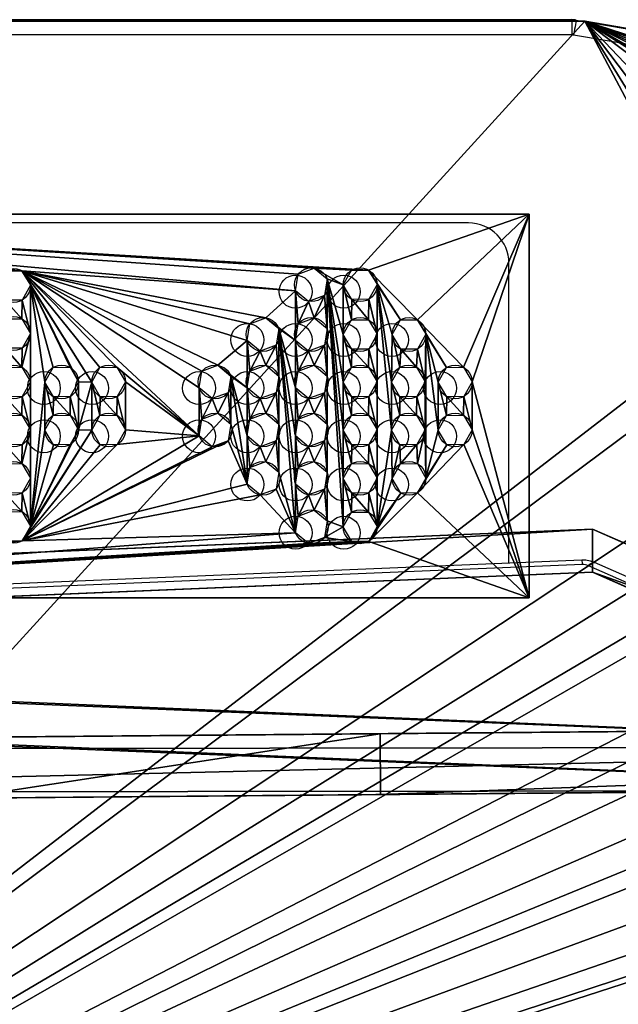
# Model space of a CAD drawing. Units: centimetres. Extents: x -380 to 380, y -308 to 307.
# Drawn here: x -30 to -18, y 126 to 146 of the extents above; entities that cross this region are included whole.
import ezdxf

# ---------------------------------------------------------------- set-up
doc = ezdxf.new("R2010")
doc.units = ezdxf.units.CM
doc.header["$LTSCALE"] = 2.54
doc.layers.get('0').update_dxf_attribs({"true_color": 0xff5454})
doc.layers.add('VP-EQ', color=7, linetype='Continuous', true_color=0x8a3492)

# ---------------------------------------------------------------- blocks, each defined once
blk = doc.blocks.new('Grupuj_31')
at = {"color": 0}
for p, q in [((49.343, 52.875, 2.727), (3.027, 50.949, 4.654)), ((49.343, 52.875, 2.727), (3.027, 50.949, 4.654)), ((59.094, 48.573, 7.03), (49.343, 52.875, 2.727)), ((59.094, 48.573, 7.03), (49.343, 52.875, 2.727)), ((49.343, 52.027, 1.879), (3.027, 50.1, 3.805)), ((49.343, 52.027, 1.879), (3.027, 50.1, 3.805)), ((59.094, 47.724, 6.181), (49.343, 52.027, 1.879)), ((59.094, 47.724, 6.181), (49.343, 52.027, 1.879))]:
    blk.add_line(p, q, dxfattribs=at)
at = {"color": 18, "true_color": 0x010101}
blk.add_line((49.343, 52.875, 2.727), (49.343, 52.027, 1.879), dxfattribs=at)
blk.add_line((49.343, 52.875, 2.727), (49.343, 52.027, 1.879), dxfattribs=at)
at = {"color": 0}
mesh = blk.add_polyface(dxfattribs=at)
corners = [(3.027, 50.949, 4.654), (59.094, 48.573, 7.03), (49.343, 52.875, 2.727), (2.539, 50.89, 4.712), (0, 48.506, 7.097), (4.752, 6.504, 49.098), (49.392, 7.353, 48.249), (49.392, 6.731, 48.872), (49.511, 6.518, 49.084), (49.812, 6.434, 49.169), (39.707, 0.849, 54.754), (50.892, 6.165, 49.438), (50.724, 5.862, 49.74), (50.512, 6.434, 49.169), (69.607, 53.726, 1.876), (99.101, 52.31, 3.293), (94.847, 54.754, 0.849), (59.604, 48.767, 6.835), (94.128, 7.353, 48.249)]
mesh.append_faces([[corners[k] for k in face] for face in [(0, 1, 2), (11, 10, 12), (14, 15, 16)]], dxfattribs={"vtx0": -1, "color": 0})
mesh.append_faces([[corners[k] for k in face] for face in [(5, 6, 4), (6, 5, 7), (7, 5, 8), (8, 5, 9), (15, 17, 18), (18, 4, 6)]], dxfattribs={"vtx0": -1, "vtx1": -1, "color": 0})
mesh.append_faces([[corners[k] for k in face] for face in [(9, 10, 11), (18, 1, 4)]], dxfattribs={"vtx0": -1, "vtx1": -1, "vtx2": -1, "color": 0})
mesh.append_faces([[corners[k] for k in face] for face in [(1, 0, 3), (1, 3, 4), (9, 5, 10), (15, 14, 17), (18, 17, 1)]], dxfattribs={"vtx0": -1, "vtx2": -1, "color": 0})
mesh.append_faces([[corners[k] for k in face] for face in [(11, 13, 9)]], dxfattribs={"vtx2": -1, "color": 0})
mesh = blk.add_polyface(dxfattribs=at)
corners = [(59.094, 47.724, 6.181), (3.027, 50.1, 3.805), (49.343, 52.027, 1.879), (2.539, 50.042, 3.863), (0, 47.657, 6.248), (99.101, 51.461, 2.444), (69.607, 52.878, 1.027), (94.847, 53.905), (59.604, 47.919, 5.987), (94.128, 6.504, 47.401), (49.392, 6.504, 47.401), (50.892, 5.316, 48.589), (49.812, 5.585, 48.32), (50.512, 5.585, 48.32), (4.752, 5.656, 48.249), (49.392, 5.882, 48.023), (49.511, 5.669, 48.236), (39.707, 0, 53.905), (50.724, 5.014, 48.891)]
mesh.append_faces([[corners[k] for k in face] for face in [(0, 1, 2), (5, 6, 7), (11, 12, 13), (17, 11, 18)]], dxfattribs={"vtx0": -1, "color": 0})
mesh.append_faces([[corners[k] for k in face] for face in [(1, 0, 3), (3, 0, 4), (6, 5, 8), (8, 9, 0), (14, 12, 17)]], dxfattribs={"vtx0": -1, "vtx1": -1, "color": 0})
mesh.append_faces([[corners[k] for k in face] for face in [(0, 9, 4), (17, 12, 11)]], dxfattribs={"vtx0": -1, "vtx1": -1, "vtx2": -1, "color": 0})
mesh.append_faces([[corners[k] for k in face] for face in [(8, 5, 9), (4, 9, 10), (10, 14, 4), (14, 10, 15), (14, 15, 16), (14, 16, 12)]], dxfattribs={"vtx0": -1, "vtx2": -1, "color": 0})
at = {"color": 18, "true_color": 0x010101}
mesh = blk.add_polyface(dxfattribs=at)
corners = [(49.343, 52.875, 2.727), (3.027, 50.1, 3.805), (3.027, 50.949, 4.654), (49.343, 52.027, 1.879)]
mesh.append_faces([[corners[k] for k in face] for face in [(0, 1, 2), (1, 0, 3)]], dxfattribs={"vtx0": -1, "color": 18})
mesh = blk.add_polyface(dxfattribs=at)
corners = [(59.094, 48.573, 7.03), (49.343, 52.027, 1.879), (49.343, 52.875, 2.727), (59.094, 47.724, 6.181)]
mesh.append_faces([[corners[k] for k in face] for face in [(0, 1, 2), (1, 0, 3)]], dxfattribs={"vtx0": -1, "color": 18})
blk = doc.blocks.new('Komponent_2')
at = {"color": 117, "true_color": 0x236c5a}
blk.add_blockref('Grupuj_31', (0, 0), dxfattribs=at)
blk = doc.blocks.new('Grupuj_3')
at = {"color": 0, "rotation": 180}
blk.add_blockref('Komponent_2', (99.101, 54.754, 0.776), dxfattribs=at)
blk = doc.blocks.new('daszekC11Q_WOODEN_LOW')
at = {"color": 0}
blk.add_blockref('Grupuj_3', (-99.379, -96.484), dxfattribs=at)
blk = doc.blocks.new('R__nica_9')
at = {"color": 18, "true_color": 0x010101}
for p, q in [((0.055, 1.2, 65.585), (80.577, 1.2, 65.585)), ((0.055, 1.2, 65.585), (80.577, 1.2, 65.585)), ((2.843, 1.2, 3.505), (45.461, 1.2, 1.094)), ((2.843, 1.2, 3.505), (45.461, 1.2, 1.094)), ((45.461, 1.2, 1.094), (53.748, 1.2, 4.682)), ((45.461, 0, 1.094), (45.461, 1.2, 1.094)), ((45.461, 1.2, 1.094), (53.748, 1.2, 4.682)), ((45.461, 0, 1.094), (45.461, 1.2, 1.094)), ((80.577, 0, 65.585), (0.055, 0, 65.585)), ((80.577, 0, 65.585), (0.055, 0, 65.585)), ((2.843, 0, 3.505), (45.461, 0, 1.094)), ((2.843, 0, 3.505), (45.461, 0, 1.094)), ((45.461, 0, 1.094), (53.748, 0, 4.682)), ((45.461, 0, 1.094), (53.748, 0, 4.682))]:
    blk.add_line(p, q, dxfattribs=at)
at = {"color": 0}
mesh = blk.add_polyface(dxfattribs=at)
corners = [(2.843, 1.2, 3.505), (53.748, 1.2, 4.682), (45.461, 1.2, 1.094), (0.836, 1.2, 10.152), (62.487, 1.2, 1.092), (80.577, 1.2, 65.585), (81.209, 1.2), (7.03, 1.2, 19.861), (1.291, 1.2, 26.232), (0.055, 1.2, 65.585)]
mesh.append_faces([[corners[k] for k in face] for face in [(0, 1, 2), (4, 5, 6), (5, 8, 9)]], dxfattribs={"vtx0": -1, "color": 0})
mesh.append_faces([[corners[k] for k in face] for face in [(5, 1, 3)]], dxfattribs={"vtx0": -1, "vtx1": -1, "vtx2": -1, "color": 0})
mesh.append_faces([[corners[k] for k in face] for face in [(1, 0, 3), (5, 4, 1), (5, 3, 7), (5, 7, 8)]], dxfattribs={"vtx0": -1, "vtx2": -1, "color": 0})
at = {"color": 18, "true_color": 0x010101}
mesh = blk.add_polyface(dxfattribs=at)
corners = [(0.055, 0, 65.585), (80.577, 1.2, 65.585), (0.055, 1.2, 65.585), (80.577, 0, 65.585)]
mesh.append_faces([[corners[k] for k in face] for face in [(0, 1, 2), (1, 0, 3)]], dxfattribs={"vtx0": -1, "color": 18})
mesh = blk.add_polyface(dxfattribs=at)
corners = [(45.461, 1.2, 1.094), (2.843, 0, 3.505), (2.843, 1.2, 3.505), (45.461, 0, 1.094)]
mesh.append_faces([[corners[k] for k in face] for face in [(0, 1, 2), (1, 0, 3)]], dxfattribs={"vtx0": -1, "color": 18})
mesh = blk.add_polyface(dxfattribs=at)
corners = [(53.748, 1.2, 4.682), (45.461, 0, 1.094), (45.461, 1.2, 1.094), (53.748, 0, 4.682)]
mesh.append_faces([[corners[k] for k in face] for face in [(0, 1, 2), (1, 0, 3)]], dxfattribs={"vtx0": -1, "color": 18})
at = {"color": 0}
mesh = blk.add_polyface(dxfattribs=at)
corners = [(80.577, 0, 65.585), (62.487, 0, 1.092), (81.209, 0), (53.748, 0, 4.682), (0.836, 0, 10.152), (7.03, 0, 19.861), (1.291, 0, 26.232), (0.055, 0, 65.585), (2.843, 0, 3.505), (45.461, 0, 1.094)]
mesh.append_faces([[corners[k] for k in face] for face in [(0, 1, 2), (6, 0, 7), (3, 8, 9)]], dxfattribs={"vtx0": -1, "color": 0})
mesh.append_faces([[corners[k] for k in face] for face in [(1, 0, 3), (4, 0, 5), (5, 0, 6), (8, 3, 4)]], dxfattribs={"vtx0": -1, "vtx1": -1, "color": 0})
mesh.append_faces([[corners[k] for k in face] for face in [(3, 0, 4)]], dxfattribs={"vtx0": -1, "vtx1": -1, "vtx2": -1, "color": 0})
blk = doc.blocks.new('Grupuj_265')
at = {"color": 117, "true_color": 0x236c5a, "rotation": 89.9999999999609}
blk.add_blockref('R__nica_9', (1.2, -0.055), dxfattribs=at)
blk = doc.blocks.new('Grupuj_258')
at = {"color": 18, "true_color": 0x010101}
for p, q in [((0, 5.589, 0), (32.485, 0, 0)), ((0, 5.589, 1.5), (32.485, 0, 1.5)), ((0, 5.589, 1.5), (32.485, 0, 1.5)), ((0, 5.589, 0), (32.485, 0, 0)), ((61.855, 0, 0), (32.485, 0, 0)), ((61.855, 0, 1.5), (32.485, 0, 1.5)), ((61.855, 0, 1.5), (32.485, 0, 1.5)), ((32.485, 0, 1.5), (32.485, 0, 0)), ((61.855, 0, 0), (32.485, 0, 0)), ((32.485, 0, 1.5), (32.485, 0, 0))]:
    blk.add_line(p, q, dxfattribs=at)
at = {"color": 0}
mesh = blk.add_polyface(dxfattribs=at)
corners = [(5.181, 24.254, 0), (8.495, 9.217, 0), (8.495, 8.423, 0), (8.858, 9.923, 0), (10.188, 11.642, 0), (10.974, 12.249, 0), (57.356, 27.266, 0), (11.961, 12.356, 0), (12.859, 11.931, 0), (13.402, 11.099, 0), (17.628, 11.534, 0), (14.07, 9.25, 0), (14.177, 8.403, 0), (17.04, 10.915, 0), (16.773, 10.104, 0), (19.157, 11.592, 0), (20.665, 11.341, 0), (22.092, 10.79, 0), (22.455, 10.084, 0), (22.455, 9.29, 0), (26.215, 9.387, 0), (25.429, 8.779, 0), (24.099, 7.061, 0), (23.736, 6.355, 0), (27.203, 9.494, 0), (28.1, 9.069, 0), (28.643, 8.237, 0), (29.311, 6.388, 0), (29.427, 5.756, 0), (32.485, 0, 0), (61.855, 0, 0), (64.199, 16.177, 0), (64.199, 2.485, 0), (0, 5.589, 0), (0, 18.367, 0), (8.858, 7.717, 0), (10.294, 7.208, 0), (11.798, 6.957, 0), (13.322, 6.973, 0), (13.91, 7.592, 0), (18.989, 6.151, 0), (18.091, 6.576), (17.548, 7.408, 0), (16.88, 9.257, 0), (19.976, 6.258, 0), (24.099, 4.855, 0), (20.762, 6.866, 0), (22.092, 8.584, 0), (23.736, 5.561, 0), (25.535, 4.345, 0), (27.039, 4.095, 0), (28.563, 4.111, 0), (29.031, 4.551, 0), (29.33, 5.12, 0)]
mesh.append_faces([[corners[k] for k in face] for face in [(30, 31, 32), (0, 33, 34)]], dxfattribs={"vtx0": -1, "color": 0})
mesh.append_faces([[corners[k] for k in face] for face in [(1, 0, 3), (3, 0, 4), (4, 0, 5), (5, 6, 7), (7, 6, 8), (8, 6, 9), (9, 10, 11), (11, 10, 12), (10, 6, 15), (15, 6, 16), (16, 6, 17), (17, 6, 18), (18, 6, 19), (20, 6, 24), (24, 6, 25), (25, 6, 26), (26, 6, 27), (27, 6, 28), (29, 6, 30), (33, 36, 29), (40, 12, 41), (41, 12, 42), (42, 12, 43), (43, 12, 14), (45, 47, 48), (48, 19, 23)]], dxfattribs={"vtx0": -1, "vtx1": -1, "color": 0})
mesh.append_faces([[corners[k] for k in face] for face in [(9, 6, 10), (19, 6, 20), (28, 6, 29), (33, 0, 2), (29, 39, 40), (29, 44, 45)]], dxfattribs={"vtx0": -1, "vtx1": -1, "vtx2": -1, "color": 0})
mesh.append_faces([[corners[k] for k in face] for face in [(0, 1, 2), (5, 0, 6), (12, 10, 13), (12, 13, 14), (19, 20, 21), (19, 21, 22), (19, 22, 23), (30, 6, 31), (33, 2, 35), (33, 35, 36), (29, 36, 37), (29, 37, 38), (29, 38, 39), (40, 39, 12), (29, 40, 44), (45, 44, 46), (45, 46, 47), (48, 47, 19), (29, 45, 49), (29, 49, 50), (29, 50, 51), (29, 51, 52), (29, 52, 53), (29, 53, 28)]], dxfattribs={"vtx0": -1, "vtx2": -1, "color": 0})
mesh = blk.add_polyface(dxfattribs=at)
corners = [(0, 5.589, 1.5), (8.858, 7.717, 1.5), (0, 18.367, 1.5), (10.294, 7.208, 1.5), (32.485, 0, 1.5), (8.495, 8.423, 1.5), (5.181, 24.254, 1.5), (11.798, 6.957, 1.5), (13.322, 6.973, 1.5), (13.91, 7.592, 1.5), (18.989, 6.151, 1.5), (14.177, 8.403, 1.5), (18.091, 6.576, 1.5), (17.548, 7.408, 1.5), (16.88, 9.257, 1.5), (16.773, 10.104, 1.5), (19.976, 6.258, 1.5), (24.099, 4.855, 1.5), (20.762, 6.866, 1.5), (22.092, 8.584, 1.5), (23.736, 5.561, 1.5), (22.455, 9.29, 1.5), (23.736, 6.355, 1.5), (25.535, 4.345, 1.5), (27.039, 4.095, 1.5), (28.563, 4.111, 1.5), (29.031, 4.551, 1.5), (29.33, 5.12, 1.5), (29.427, 5.756, 1.5), (10.974, 12.249, 1.5), (57.356, 27.266, 1.5), (10.188, 11.642, 1.5), (8.858, 9.923, 1.5), (8.495, 9.217, 1.5), (11.961, 12.356, 1.5), (12.859, 11.931, 1.5), (13.402, 11.099, 1.5), (17.628, 11.534, 1.5), (14.07, 9.25, 1.5), (17.04, 10.915, 1.5), (19.157, 11.592, 1.5), (20.665, 11.341, 1.5), (22.092, 10.79, 1.5), (22.455, 10.084, 1.5), (26.215, 9.387, 1.5), (25.429, 8.779, 1.5), (24.099, 7.061, 1.5), (27.203, 9.494, 1.5), (28.1, 9.069, 1.5), (28.643, 8.237, 1.5), (29.311, 6.388, 1.5), (61.855, 0, 1.5), (64.199, 16.177, 1.5), (64.199, 2.485, 1.5)]
mesh.append_faces([[corners[k] for k in face] for face in [(52, 51, 53)]], dxfattribs={"vtx0": -1, "color": 0})
mesh.append_faces([[corners[k] for k in face] for face in [(0, 1, 2), (1, 0, 3), (2, 5, 6), (3, 4, 7), (7, 4, 8), (8, 4, 9), (9, 10, 11), (10, 4, 16), (16, 17, 18), (18, 17, 19), (19, 20, 21), (17, 4, 23), (23, 4, 24), (24, 4, 25), (25, 4, 26), (26, 4, 27), (27, 4, 28), (6, 29, 30), (29, 6, 31), (31, 6, 32), (32, 6, 33), (33, 6, 5), (37, 11, 39), (39, 11, 15), (44, 21, 45), (45, 21, 46), (46, 21, 22), (30, 51, 52)]], dxfattribs={"vtx0": -1, "vtx1": -1, "color": 0})
mesh.append_faces([[corners[k] for k in face] for face in [(9, 4, 10), (16, 4, 17), (30, 36, 37), (30, 21, 44), (30, 28, 4)]], dxfattribs={"vtx0": -1, "vtx1": -1, "vtx2": -1, "color": 0})
mesh.append_faces([[corners[k] for k in face] for face in [(3, 0, 4), (2, 1, 5), (11, 10, 12), (11, 12, 13), (11, 13, 14), (11, 14, 15), (19, 17, 20), (21, 20, 22), (30, 29, 34), (30, 34, 35), (30, 35, 36), (37, 36, 38), (37, 38, 11), (30, 37, 40), (30, 40, 41), (30, 41, 42), (30, 42, 43), (30, 43, 21), (30, 44, 47), (30, 47, 48), (30, 48, 49), (30, 49, 50), (30, 50, 28), (30, 4, 51)]], dxfattribs={"vtx0": -1, "vtx2": -1, "color": 0})
at = {"color": 18, "true_color": 0x010101}
mesh = blk.add_polyface(dxfattribs=at)
corners = [(32.485, 0, 1.5), (0, 5.589, 0), (32.485, 0, 0), (0, 5.589, 1.5)]
mesh.append_faces([[corners[k] for k in face] for face in [(0, 1, 2), (1, 0, 3)]], dxfattribs={"vtx0": -1, "color": 18})
mesh = blk.add_polyface(dxfattribs=at)
corners = [(61.855, 0, 1.5), (32.485, 0, 0), (61.855, 0, 0), (32.485, 0, 1.5)]
mesh.append_faces([[corners[k] for k in face] for face in [(0, 1, 2), (1, 0, 3)]], dxfattribs={"vtx0": -1, "color": 18})
blk = doc.blocks.new('Grupuj_260')
at = {"color": 0}
for p, q in [((0, 7.556), (21.481, 7.556)), ((0, 0), (0, 7.556)), ((21.481, 0), (0, 0))]:
    blk.add_line(p, q, dxfattribs=at)
for centre in [(3.329, 6.157), (4.291, 6.157), (10.16, 6.148), (2.366, 5.201), (3.329, 5.201), (4.291, 5.201), (5.245, 5.201), (10.16, 5.201), (1.456, 4.25), (2.381, 4.25), (3.329, 4.25), (4.291, 4.25), (5.245, 4.25), (6.189, 4.25), (8.287, 4.25), (9.212, 4.25), (10.16, 4.25), (1.456, 3.304), (2.381, 3.304), (3.329, 3.304), (4.291, 3.304), (5.245, 3.304), (6.189, 3.304), (8.287, 3.304), (9.212, 3.304), (10.16, 3.304), (2.366, 2.367), (3.329, 2.367), (4.291, 2.367), (5.245, 2.367), (10.16, 2.349), (3.329, 1.388), (4.291, 1.388), (10.16, 1.403)]:
    blk.add_circle(centre, 0.333, dxfattribs=at)
mesh = blk.add_polyface(dxfattribs=at)
corners = [(0, 0), (1.123, 3.3), (0, 7.556), (1.292, 3.013), (2.202, 2.076), (3.165, 1.098), (1.626, 3.016), (2.033, 2.363), (1.79, 3.307), (1.79, 4.254), (2.536, 2.08), (2.995, 1.385), (2.699, 2.37), (2.714, 3.307), (2.714, 4.254), (2.995, 6.154), (2.995, 2.363), (1.287, 3.591), (1.123, 4.247), (1.292, 3.96), (1.62, 3.594), (1.626, 3.963), (3.159, 3.591), (2.995, 4.247), (2.995, 3.3), (3.165, 3.96), (3.492, 3.594), (3.498, 3.963), (3.662, 3.307), (3.159, 2.654), (3.165, 3.013), (3.492, 2.657), (3.498, 3.016), (3.159, 1.675), (3.165, 2.076), (3.492, 1.679), (3.498, 2.08), (3.662, 1.392), (2.211, 3.591), (2.047, 4.247), (2.047, 3.3), (2.217, 3.96), (2.544, 3.594), (2.55, 3.963), (2.033, 5.198), (2.196, 2.654), (2.217, 3.013), (2.53, 2.657), (2.55, 3.016)]
mesh.append_faces([[corners[k] for k in face] for face in [(0, 1, 2), (1, 0, 3), (3, 4, 6), (6, 7, 8), (4, 5, 10), (10, 11, 12), (17, 18, 1), (19, 20, 21), (22, 23, 24), (29, 24, 16), (24, 29, 30), (30, 31, 32), (33, 16, 11), (16, 33, 34), (34, 35, 36), (38, 39, 40), (40, 45, 46), (46, 47, 48), (48, 12, 13)]], dxfattribs={"vtx0": -1, "vtx1": -1, "color": 0})
mesh.append_faces([[corners[k] for k in face] for face in [(3, 0, 4), (4, 0, 5), (8, 7, 9), (12, 11, 13), (13, 11, 14), (15, 11, 16), (7, 40, 44)]], dxfattribs={"vtx0": -1, "vtx1": -1, "vtx2": -1, "color": 0})
mesh.append_faces([[corners[k] for k in face] for face in [(6, 4, 7), (10, 5, 11), (19, 17, 20), (21, 20, 8), (25, 22, 26), (27, 26, 28), (30, 29, 31), (34, 33, 35), (36, 35, 37), (41, 38, 42), (43, 42, 13), (40, 7, 45), (46, 45, 47), (48, 47, 12)]], dxfattribs={"vtx0": -1, "vtx2": -1, "color": 0})
mesh = blk.add_polyface(dxfattribs=at)
corners = [(3.159, 6.444), (0, 7.556), (2.196, 5.488), (1.287, 4.537), (1.123, 4.247), (1.123, 3.3), (1.62, 4.541), (2.033, 5.198), (1.79, 4.254), (2.033, 2.363), (2.53, 5.492), (2.995, 6.154), (2.699, 5.205), (2.714, 4.254), (2.995, 1.385), (2.995, 2.363), (2.995, 3.3), (2.995, 4.247), (2.995, 5.198), (1.287, 3.591), (1.292, 3.96), (1.626, 3.963), (1.79, 3.307), (2.047, 4.247), (2.202, 4.911), (2.047, 3.3), (2.211, 4.537), (2.536, 4.914), (2.544, 4.541), (3.159, 5.488), (3.165, 5.867), (3.492, 5.492), (3.498, 5.87), (3.662, 5.205), (3.159, 4.537), (3.165, 4.911), (3.492, 4.541), (3.498, 4.914), (3.662, 4.254), (3.159, 3.591), (3.165, 3.96), (3.492, 3.594), (3.498, 3.963), (2.211, 3.591), (2.217, 3.96), (2.544, 3.594), (2.55, 3.963), (2.714, 3.307)]
mesh.append_faces([[corners[k] for k in face] for face in [(3, 1, 4), (2, 6, 7), (0, 10, 11), (4, 19, 20), (21, 22, 8), (7, 23, 24), (24, 26, 27), (27, 28, 12), (29, 11, 18), (11, 29, 30), (30, 31, 32), (34, 18, 17), (18, 34, 35), (35, 36, 37), (17, 39, 40), (40, 41, 42), (23, 43, 44), (44, 45, 46), (46, 47, 13)]], dxfattribs={"vtx0": -1, "vtx1": -1, "color": 0})
mesh.append_faces([[corners[k] for k in face] for face in [(0, 1, 2), (2, 1, 3), (4, 1, 5), (7, 8, 9), (11, 12, 13), (11, 13, 14), (11, 15, 16), (11, 16, 17), (11, 17, 18), (23, 7, 25)]], dxfattribs={"vtx0": -1, "vtx1": -1, "vtx2": -1, "color": 0})
mesh.append_faces([[corners[k] for k in face] for face in [(2, 3, 6), (7, 6, 8), (0, 2, 10), (11, 10, 12), (24, 23, 26), (27, 26, 28), (12, 28, 13), (30, 29, 31), (32, 31, 33), (35, 34, 36), (37, 36, 38)]], dxfattribs={"vtx0": -1, "vtx2": -1, "color": 0})
mesh = blk.add_polyface(dxfattribs=at)
corners = [(5.557, 4.367), (5.877, 3.186), (5.557, 5.319), (0, 7.556), (3.159, 6.444), (21.481, 7.556), (3.492, 6.447), (4.345, 6.486), (9.99, 6.435), (4.603, 6.274), (5.299, 5.53), (5.932, 4.462), (5.877, 4.133), (6.244, 4.579), (6.502, 4.367), (8.118, 4.537), (7.954, 4.247), (7.954, 3.3), (8.451, 4.541), (8.621, 4.254), (9.826, 6.145), (8.879, 4.247), (8.621, 3.307), (9.042, 4.537), (9.376, 4.541), (9.545, 4.254), (9.545, 3.307), (9.826, 3.3), (9.826, 5.198), (8.118, 3.591), (8.124, 3.96), (8.451, 3.594), (8.457, 3.963), (9.042, 3.591), (9.048, 3.96), (9.376, 3.594), (9.381, 3.963), (5.932, 3.515), (6.135, 3.921), (6.244, 3.632), (6.447, 4.038), (6.502, 3.421), (9.826, 4.247), (9.99, 3.591), (9.996, 3.96), (9.99, 5.488), (9.996, 5.857), (10.324, 5.492), (9.996, 4.911), (9.99, 4.537)]
mesh.append_faces([[corners[k] for k in face] for face in [(3, 4, 5), (11, 2, 12), (15, 14, 16), (8, 19, 20), (16, 29, 30), (30, 31, 32), (32, 22, 19), (21, 33, 34), (34, 35, 36), (36, 26, 25), (12, 37, 38), (38, 39, 40), (40, 41, 14), (42, 43, 44), (45, 20, 28), (20, 45, 46)]], dxfattribs={"vtx0": -1, "vtx1": -1, "color": 0})
mesh.append_faces([[corners[k] for k in face] for face in [(0, 1, 2), (5, 6, 7), (8, 9, 10), (8, 2, 11), (12, 2, 1), (8, 14, 15), (16, 14, 17), (20, 19, 21), (21, 19, 22), (20, 25, 26), (20, 27, 28), (27, 42, 28)]], dxfattribs={"vtx0": -1, "vtx1": -1, "vtx2": -1, "color": 0})
mesh.append_faces([[corners[k] for k in face] for face in [(5, 4, 6), (8, 10, 2), (8, 11, 13), (8, 13, 14), (8, 15, 18), (8, 18, 19), (20, 21, 23), (20, 23, 24), (20, 24, 25), (46, 45, 47), (42, 48, 28), (48, 42, 49)]], dxfattribs={"vtx0": -1, "vtx2": -1, "color": 0})
mesh = blk.add_polyface(dxfattribs=at)
corners = [(11.764, 4.133), (11.818, 3.515), (12.021, 3.921), (12.131, 3.632), (12.334, 4.038), (10.81, 6.031), (10.865, 5.413), (11.068, 5.819), (10.81, 5.084), (10.81, 4.133), (11.177, 5.53), (11.38, 5.936), (11.434, 5.318), (11.434, 6.265), (10.865, 4.462), (11.068, 4.872), (11.177, 4.579), (11.38, 4.989), (11.434, 4.367), (10.81, 3.186), (10.865, 3.515), (11.068, 3.921), (11.177, 3.632), (11.38, 4.038), (11.434, 3.421), (11.764, 3.186), (21.481, 7.556), (4.345, 6.486), (4.603, 6.274), (9.99, 6.435), (11.177, 6.477), (10.324, 6.438), (10.865, 6.36), (10.493, 6.151), (10.81, 1.286), (11.818, 4.462), (9.996, 3.96), (9.99, 3.591), (10.324, 3.594), (10.329, 3.963), (10.493, 3.307), (10.493, 4.254), (10.493, 5.204), (9.996, 5.857), (10.324, 5.492), (10.329, 5.861), (9.996, 4.911), (9.99, 4.537), (10.324, 4.541), (10.329, 4.914)]
mesh.append_faces([[corners[k] for k in face] for face in [(0, 1, 2), (2, 3, 4), (5, 6, 7), (6, 5, 8), (7, 10, 11), (11, 12, 13), (14, 8, 9), (8, 14, 15), (15, 16, 17), (17, 18, 12), (9, 20, 21), (21, 22, 23), (23, 24, 18), (30, 31, 32), (32, 33, 5), (35, 13, 0), (36, 38, 39), (39, 40, 41), (43, 44, 45), (45, 42, 33), (46, 48, 49), (49, 41, 42)]], dxfattribs={"vtx0": -1, "vtx1": -1, "color": 0})
mesh.append_faces([[corners[k] for k in face] for face in [(8, 5, 9), (19, 9, 5), (18, 25, 12), (12, 25, 13), (26, 28, 29), (5, 33, 34), (0, 13, 25), (41, 40, 42), (33, 42, 40)]], dxfattribs={"vtx0": -1, "vtx1": -1, "vtx2": -1, "color": 0})
mesh.append_faces([[corners[k] for k in face] for face in [(7, 6, 10), (11, 10, 12), (15, 14, 16), (17, 16, 18), (26, 27, 28), (32, 31, 33), (36, 37, 38), (45, 44, 42), (46, 47, 48), (49, 48, 41)]], dxfattribs={"vtx0": -1, "vtx2": -1, "color": 0})
mesh = blk.add_polyface(dxfattribs=at)
corners = [(12.709, 4.133), (12.763, 3.515), (12.966, 3.921), (13.075, 3.632), (13.278, 4.038), (13.333, 3.421), (13.333, 4.367), (12.334, 4.038), (12.388, 3.421), (12.388, 4.367), (15.028, 3.3), (15.028, 4.247), (15.028, 5.202), (15.192, 3.591), (15.198, 3.96), (15.531, 3.963), (15.695, 3.307), (15.695, 4.254), (15.695, 5.209), (15.192, 5.492), (15.028, 6.149), (15.198, 5.862), (15.526, 5.496), (15.531, 5.865), (15.695, 6.155), (15.198, 4.915), (15.192, 4.537), (15.526, 4.541), (15.531, 4.918), (21.481, 7.556), (9.99, 6.435), (10.324, 6.438), (11.177, 6.477), (11.434, 6.265), (15.192, 6.439), (11.818, 4.462), (12.131, 4.579), (12.763, 4.462), (12.709, 3.186), (13.075, 4.579), (15.028, 2.341), (16.117, 6.439), (15.526, 6.442), (15.953, 6.149), (15.953, 2.341), (15.953, 3.3)]
mesh.append_faces([[corners[k] for k in face] for face in [(0, 1, 2), (2, 3, 4), (4, 5, 6), (7, 8, 9), (11, 13, 14), (15, 16, 17), (19, 20, 12), (20, 19, 21), (21, 22, 23), (23, 18, 24), (25, 27, 28), (28, 17, 18), (37, 9, 0), (34, 6, 20), (41, 24, 43)]], dxfattribs={"vtx0": -1, "vtx1": -1, "color": 0})
mesh.append_faces([[corners[k] for k in face] for face in [(10, 11, 12), (17, 16, 18), (24, 18, 16), (29, 31, 32), (34, 33, 35), (34, 9, 37), (0, 9, 38), (20, 6, 40), (20, 40, 10), (20, 10, 12), (43, 24, 44), (43, 44, 45)]], dxfattribs={"vtx0": -1, "vtx1": -1, "vtx2": -1, "color": 0})
mesh.append_faces([[corners[k] for k in face] for face in [(21, 19, 22), (23, 22, 18), (11, 25, 12), (25, 11, 26), (25, 26, 27), (28, 27, 17), (29, 30, 31), (29, 32, 33), (34, 35, 36), (34, 36, 9), (34, 37, 39), (34, 39, 6), (41, 42, 24)]], dxfattribs={"vtx0": -1, "vtx2": -1, "color": 0})
mesh = blk.add_polyface(dxfattribs=at)
corners = [(3.662, 5.205), (3.979, 1.271), (3.662, 6.16), (4.603, 4.367), (4.933, 2.25), (4.603, 5.319), (4.603, 6.274), (4.345, 6.486), (3.492, 6.447), (4.033, 6.369), (3.979, 6.04), (3.979, 3.186), (3.979, 4.133), (3.979, 5.084), (5.299, 5.53), (4.987, 5.413), (4.933, 5.084), (4.933, 3.186), (4.933, 4.133), (4.987, 4.462), (5.19, 4.873), (5.299, 4.579), (5.502, 4.99), (5.557, 4.367), (5.557, 5.319), (4.987, 3.515), (5.19, 3.921), (5.299, 3.632), (5.502, 4.038), (5.557, 3.421), (4.033, 5.413), (4.236, 5.828), (4.345, 5.53), (4.548, 5.945), (4.033, 4.462), (4.236, 4.873), (4.345, 4.579), (4.548, 4.99), (4.033, 3.515), (4.236, 3.921), (4.345, 3.632), (4.548, 4.038), (4.603, 3.421), (3.498, 5.87), (3.498, 4.914), (3.662, 4.254), (3.498, 3.963), (3.662, 3.307)]
mesh.append_faces([[corners[k] for k in face] for face in [(7, 8, 9), (9, 2, 10), (14, 6, 15), (15, 6, 16), (19, 16, 18), (16, 19, 20), (20, 21, 22), (22, 23, 24), (18, 25, 26), (26, 27, 28), (28, 29, 23), (30, 10, 13), (10, 30, 31), (31, 32, 33), (33, 5, 6), (34, 13, 12), (13, 34, 35), (35, 36, 37), (37, 3, 5), (12, 38, 39), (39, 40, 41), (41, 42, 3), (43, 0, 2), (44, 45, 0), (46, 47, 45)]], dxfattribs={"vtx0": -1, "vtx1": -1, "color": 0})
mesh.append_faces([[corners[k] for k in face] for face in [(0, 1, 2), (3, 4, 5), (5, 4, 6), (10, 2, 1), (10, 11, 12), (10, 12, 13), (16, 6, 4), (16, 17, 18)]], dxfattribs={"vtx0": -1, "vtx1": -1, "vtx2": -1, "color": 0})
mesh.append_faces([[corners[k] for k in face] for face in [(9, 8, 2), (20, 19, 21), (22, 21, 23), (31, 30, 32), (33, 32, 5), (35, 34, 36), (37, 36, 3)]], dxfattribs={"vtx0": -1, "vtx2": -1, "color": 0})
mesh = blk.add_polyface(dxfattribs=at)
corners = [(3.165, 1.098), (0, 0), (21.481, 0), (3.498, 1.101), (4.236, 1.059), (4.603, 1.505), (9.996, 1.112), (5.19, 2.038), (5.502, 2.155), (5.557, 2.484), (6.135, 2.975), (5.557, 3.421), (5.877, 3.186), (5.557, 4.367), (6.447, 3.092), (6.502, 3.421), (6.502, 4.367), (8.124, 3.013), (7.954, 3.3), (8.457, 3.016), (8.621, 3.307), (9.826, 1.399), (8.879, 3.3), (9.048, 3.013), (9.381, 3.016), (9.545, 3.307), (8.879, 4.247), (9.826, 6.145), (9.826, 3.3), (8.118, 3.591), (7.954, 4.247), (8.124, 3.96), (8.451, 3.594), (8.457, 3.963), (9.042, 3.591), (9.048, 3.96), (9.376, 3.594), (9.381, 3.963), (5.932, 3.515), (5.877, 4.133), (6.135, 3.921), (6.244, 3.632), (6.447, 4.038), (9.826, 4.247), (9.99, 3.591), (9.826, 2.346), (9.996, 3.013), (9.99, 2.637), (9.99, 1.69), (9.996, 2.059)]
mesh.append_faces([[corners[k] for k in face] for face in [(0, 2, 3), (7, 6, 8), (8, 6, 9), (10, 6, 14), (14, 6, 15), (17, 6, 19), (19, 6, 20), (22, 21, 23), (23, 21, 24), (24, 21, 25), (29, 30, 18), (34, 26, 22), (38, 39, 12), (45, 48, 49)]], dxfattribs={"vtx0": -1, "vtx1": -1, "color": 0})
mesh.append_faces([[corners[k] for k in face] for face in [(3, 2, 4), (5, 6, 7), (9, 6, 10), (9, 10, 11), (11, 12, 13), (15, 6, 16), (16, 6, 17), (20, 21, 22), (26, 20, 22), (27, 25, 21), (27, 21, 28), (21, 45, 28)]], dxfattribs={"vtx0": -1, "vtx1": -1, "vtx2": -1, "color": 0})
mesh.append_faces([[corners[k] for k in face] for face in [(0, 1, 2), (11, 10, 12), (16, 17, 18), (20, 6, 21), (31, 29, 32), (33, 32, 20), (35, 34, 36), (37, 36, 25), (40, 38, 41), (42, 41, 15), (43, 28, 44), (45, 46, 28), (46, 45, 47), (45, 21, 48)]], dxfattribs={"vtx0": -1, "vtx2": -1, "color": 0})
mesh = blk.add_polyface(dxfattribs=at)
corners = [(3.498, 1.101), (4.236, 1.059), (3.662, 1.392), (3.979, 1.271), (3.662, 2.37), (3.662, 3.307), (3.662, 4.254), (3.662, 5.205), (4.603, 1.505), (5.19, 2.038), (4.603, 2.484), (4.933, 2.25), (4.603, 3.421), (4.603, 4.367), (3.979, 6.04), (3.979, 2.25), (3.979, 3.186), (4.933, 5.084), (4.933, 3.186), (4.987, 3.515), (4.933, 4.133), (5.19, 3.921), (5.299, 3.632), (5.502, 4.038), (5.557, 3.421), (4.987, 2.578), (5.19, 2.975), (5.299, 2.696), (5.502, 3.092), (5.557, 2.484), (4.033, 3.515), (3.979, 4.133), (4.236, 3.921), (4.345, 3.632), (4.548, 4.038), (4.033, 2.578), (4.236, 2.975), (4.345, 2.696), (4.548, 3.092), (4.033, 1.6), (4.236, 2.038), (4.345, 1.717), (4.548, 2.155), (3.498, 3.016), (3.492, 2.657), (3.498, 2.08)]
mesh.append_faces([[corners[k] for k in face] for face in [(0, 1, 2), (19, 20, 18), (25, 18, 11), (18, 25, 26), (26, 27, 28), (28, 29, 24), (30, 31, 16), (35, 16, 15), (16, 35, 36), (36, 37, 38), (38, 10, 12), (39, 15, 3), (15, 39, 40), (40, 41, 42), (42, 8, 10), (43, 4, 5), (45, 2, 4)]], dxfattribs={"vtx0": -1, "vtx1": -1, "color": 0})
mesh.append_faces([[corners[k] for k in face] for face in [(2, 3, 4), (4, 3, 5), (5, 3, 6), (6, 3, 7), (8, 9, 10), (10, 11, 12), (12, 11, 13), (14, 3, 15), (14, 15, 16), (17, 11, 18)]], dxfattribs={"vtx0": -1, "vtx1": -1, "vtx2": -1, "color": 0})
mesh.append_faces([[corners[k] for k in face] for face in [(2, 1, 3), (10, 9, 11), (21, 19, 22), (23, 22, 24), (26, 25, 27), (28, 27, 29), (32, 30, 33), (34, 33, 12), (36, 35, 37), (38, 37, 10), (40, 39, 41), (42, 41, 8), (43, 44, 4)]], dxfattribs={"vtx0": -1, "vtx2": -1, "color": 0})
mesh = blk.add_polyface(dxfattribs=at)
corners = [(11.818, 3.515), (11.764, 4.133), (11.764, 3.186), (12.021, 3.921), (12.131, 3.632), (12.334, 4.038), (12.388, 3.421), (10.81, 4.133), (10.81, 3.186), (10.865, 3.515), (11.068, 3.921), (11.177, 3.632), (11.38, 4.038), (11.434, 3.421), (10.865, 2.561), (11.068, 2.975), (10.81, 2.232), (11.177, 2.678), (11.38, 3.092), (11.434, 2.467), (10.81, 1.286), (10.865, 1.614), (11.068, 2.021), (11.177, 1.732), (11.38, 2.138), (11.434, 1.52), (4.236, 1.059), (21.481, 0), (4.548, 1.177), (4.603, 1.505), (9.996, 1.112), (10.329, 1.116), (11.068, 1.074), (10.493, 1.406), (10.493, 2.353), (10.493, 3.307), (10.493, 6.151), (12.021, 2.975), (11.434, 4.367), (10.81, 6.031), (10.329, 3.963), (10.324, 3.594), (9.996, 3.013), (9.99, 2.637), (10.324, 2.64), (10.329, 3.016), (9.996, 2.059), (9.99, 1.69), (10.324, 1.693), (10.329, 2.062)]
mesh.append_faces([[corners[k] for k in face] for face in [(0, 1, 2), (8, 14, 15), (14, 8, 16), (15, 17, 18), (18, 19, 13), (16, 21, 22), (22, 23, 24), (24, 25, 19), (26, 27, 28), (28, 27, 29), (31, 32, 33), (42, 44, 45), (45, 34, 35), (46, 48, 49), (49, 33, 34)]], dxfattribs={"vtx0": -1, "vtx1": -1, "color": 0})
mesh.append_faces([[corners[k] for k in face] for face in [(20, 16, 8), (29, 27, 30), (33, 20, 34), (34, 20, 35), (35, 20, 36), (19, 37, 13), (13, 2, 38), (39, 20, 8)]], dxfattribs={"vtx0": -1, "vtx1": -1, "vtx2": -1, "color": 0})
mesh.append_faces([[corners[k] for k in face] for face in [(3, 0, 4), (5, 4, 6), (7, 8, 9), (10, 9, 11), (12, 11, 13), (15, 14, 17), (18, 17, 19), (16, 20, 21), (22, 21, 23), (24, 23, 25), (33, 32, 20), (13, 37, 2), (40, 41, 35), (42, 43, 44), (45, 44, 34), (46, 47, 48), (49, 48, 33)]], dxfattribs={"vtx0": -1, "vtx2": -1, "color": 0})
mesh = blk.add_polyface(dxfattribs=at)
corners = [(12.763, 3.515), (12.709, 4.133), (12.709, 3.186), (12.966, 3.921), (13.075, 3.632), (13.278, 4.038), (13.333, 3.421), (15.028, 4.247), (15.028, 3.3), (15.192, 3.591), (15.198, 3.96), (15.526, 3.594), (15.531, 3.963), (15.695, 3.307), (15.192, 2.632), (15.028, 2.341), (15.198, 3.013), (15.526, 2.635), (15.531, 3.016), (15.695, 2.348), (15.028, 1.395), (15.198, 2.054), (15.192, 1.685), (15.526, 1.688), (15.531, 2.058), (15.695, 1.401), (9.996, 1.112), (21.481, 0), (10.329, 1.116), (11.068, 1.074), (11.38, 1.191), (11.434, 1.52), (15.198, 1.108), (11.434, 2.467), (12.021, 2.975), (12.334, 3.092), (12.388, 3.421), (12.388, 4.367), (12.966, 2.975), (13.278, 3.092), (13.333, 4.367), (15.531, 1.111), (16.122, 1.108), (15.953, 1.395), (15.695, 6.155), (15.953, 2.341)]
mesh.append_faces([[corners[k] for k in face] for face in [(0, 1, 2), (10, 11, 12), (14, 8, 15), (8, 14, 16), (16, 17, 18), (18, 19, 13), (21, 23, 24), (24, 25, 19), (26, 27, 28), (29, 27, 30), (30, 27, 31), (34, 32, 35), (35, 32, 36), (2, 32, 38), (38, 32, 39), (39, 32, 6), (41, 42, 25)]], dxfattribs={"vtx0": -1, "vtx1": -1, "color": 0})
mesh.append_faces([[corners[k] for k in face] for face in [(28, 27, 29), (31, 32, 33), (33, 32, 34), (36, 32, 2), (36, 2, 37), (6, 20, 40), (40, 20, 15), (25, 43, 19), (19, 43, 13), (13, 43, 44), (44, 43, 45)]], dxfattribs={"vtx0": -1, "vtx1": -1, "vtx2": -1, "color": 0})
mesh.append_faces([[corners[k] for k in face] for face in [(3, 0, 4), (5, 4, 6), (7, 8, 9), (10, 9, 11), (12, 11, 13), (16, 14, 17), (18, 17, 19), (20, 21, 15), (21, 20, 22), (21, 22, 23), (24, 23, 25), (6, 32, 20)]], dxfattribs={"vtx0": -1, "vtx2": -1, "color": 0})
blk = doc.blocks.new('Grupuj_264')
at = {"color": 117, "true_color": 0x236c5a}
blk.add_blockref('Grupuj_258', (0, 0), dxfattribs=at)
at = {"color": 18, "true_color": 0x010101}
blk.add_blockref('Grupuj_260', (33.581, 3.808, 1.6), dxfattribs=at)
blk = doc.blocks.new('Komponent_84')
at = {"color": 0}
for name, p, rotation in [('Grupuj_265', (12.5, -0.007), 0.5000000000867925), ('Grupuj_264', (27.346, 8.891, 65.613), 90.00000085373647)]:
    blk.add_blockref(name, p, dxfattribs=dict(at, rotation=rotation))
blk = doc.blocks.new('sklepik_wiaderkoC11Q_WOODEN_LOW')
at = {"color": 0}
blk.add_blockref('Komponent_84', (9.365, 6.475, 25.27), dxfattribs=at)
blk = doc.blocks.new('Grupuj_1')
at = {"color": 0}
for name, p, rotation in [('sklepik_wiaderkoC11Q_WOODEN_LOW', (208.102, 264.291, 68.074), 89.99999999999997), ('daszekC11Q_WOODEN_LOW', (110.784, 196.388, 221.323), 180)]:
    blk.add_blockref(name, p, dxfattribs=dict(at, rotation=rotation))
blk = doc.blocks.new('RC1436_')
at = {"color": 0, "linetype": 'Continuous', "lineweight": 25}
for p, q in [((397.14, 527.572), (426.408, 527.572)), ((426.408, 527.572), (426.408, 527.272)), ((426.493, 527.564), (458.791, 522.008)), ((426.408, 527.272), (397.14, 527.272)), ((458.74, 521.712), (426.442, 527.269)), ((424.367, 523.568), (404.587, 523.568)), ((425.167, 516.906), (425.167, 522.768)), ((426.603, 516.921), (380.463, 515.002)), ((425.166, 516.861), (425.167, 516.906)), ((426.616, 516.833), (380.475, 514.914)), ((435.963, 512.74), (426.733, 516.812)), ((436.084, 512.802), (426.855, 516.875))]:
    blk.add_line(p, q, dxfattribs=at)
at = {"color": 0, "linetype": 'Continuous', "lineweight": 25, "flags": 128}
for points in [[(426.493, 527.564), (426.492, 527.559), (426.489, 527.542), (426.484, 527.515), (426.478, 527.478), (426.47, 527.433), (426.461, 527.382), (426.452, 527.326), (426.442, 527.269)], [(426.733, 516.812), (426.764, 516.843), (426.794, 516.865), (426.822, 516.876), (426.846, 516.877), (426.855, 516.875)]]:
    blk.add_lwpolyline(points, dxfattribs=at)
at = {"color": 0, "linetype": 'Continuous', "lineweight": 25}
for centre in [(420.961, 522.212), (421.911, 522.212), (420.011, 521.262), (420.961, 521.262), (421.911, 521.262), (422.861, 521.262), (416, 520.312), (416.95, 520.312), (419.061, 520.312), (420.011, 520.312), (420.961, 520.312), (421.911, 520.312), (422.861, 520.312), (423.811, 520.312), (416, 519.362), (416.95, 519.362), (419.061, 519.362), (420.011, 519.362), (420.961, 519.362), (421.911, 519.362), (422.861, 519.362), (423.811, 519.362), (420.011, 518.412), (420.961, 518.412), (421.911, 518.412), (422.861, 518.412), (420.961, 517.462), (421.911, 517.462)]:
    blk.add_circle(centre, 0.325, dxfattribs=at)
for centre, radius, start, end in [((426.408, 527.072), 0.5, 80.238, 90), ((426.408, 527.072), 0.2, 80.238, 90), ((424.367, 522.768), 0.8, 0, 90), ((426.394, 516.846), 0.223, 356.638, 19.5633), ((426.629, 516.567), 0.267, 66.8249, 92.7417)]:
    blk.add_arc(centre, radius, start, end, dxfattribs=at)
blk.add_open_spline([(426.855, 516.875), (426.828, 516.885), (426.762, 516.91), (426.676, 516.922), (426.619, 516.921), (426.603, 516.921)], degree=3, knots=[0, 0, 0, 0, 0.3396058, 0.8198138, 1, 1, 1, 1], dxfattribs=at)
blk = doc.blocks.new('RC1436_2D')
at = {"layer": 'VP-EQ', "color": 0}
blk.add_blockref('RC1436_', (0, 0), dxfattribs=at)

msp = doc.modelspace()

# ---------------------------------------------------------------- block references
at = {"color": 0}
msp.add_blockref('Grupuj_1', (-179.02, -155.489), dxfattribs=at)
at = {"layer": 'VP-EQ', "color": 0}
msp.add_blockref('RC1436_2D', (-445.429, -382.031), dxfattribs=at)

doc.saveas('drawing.dxf')
